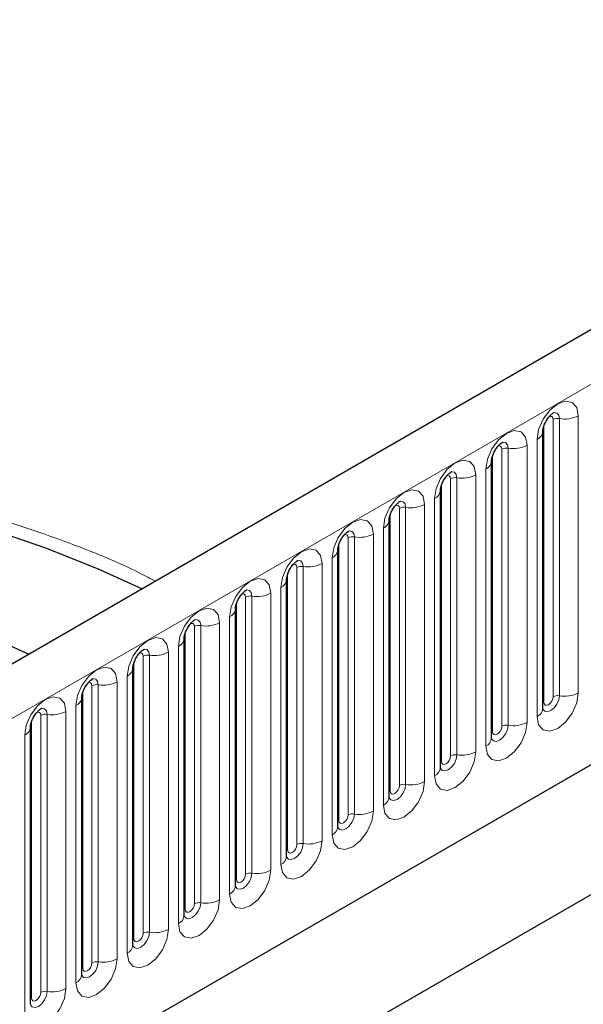
# Model space of a CAD drawing. Units: millimetres. Extents: x -447 to 420, y -447 to 297.
# Drawn here: x 81 to 89, y 29 to 41 of the extents above; entities that cross this region are included whole.
import ezdxf

# ---------------------------------------------------------------- set-up
doc = ezdxf.new("R2010")
doc.units = ezdxf.units.MM

msp = doc.modelspace()

# ---------------------------------------------------------------- linework, layer by layer
at = {"color": 7, "linetype": 'Continuous', "lineweight": 25}
for p, q in [((192.0893, 97.1957), (74.4739, 29.2978)), ((78.4626, 26.0473), (188.9556, 89.8336)), ((88.0612, 36.197), (88.0611, 36.1928)), ((88.0612, 32.6587), (88.0612, 36.197)), ((87.4071, 35.8194), (87.407, 35.8152)), ((87.4071, 32.2811), (87.4071, 35.8194)), ((86.753, 35.4418), (86.7529, 35.4376)), ((86.753, 31.9035), (86.753, 35.4418)), ((86.099, 35.0643), (86.0988, 35.06)), ((86.099, 31.5259), (86.099, 35.0643)), ((85.4449, 34.6867), (85.4448, 34.6824)), ((85.4449, 31.1483), (85.4449, 34.6867)), ((84.7908, 34.3091), (84.7907, 34.3048)), ((84.7908, 30.7707), (84.7908, 34.3091)), ((84.1367, 33.9315), (84.1366, 33.9273)), ((84.1367, 30.3931), (84.1367, 33.9315)), ((83.4827, 33.5539), (83.4826, 33.5497)), ((83.4827, 30.0156), (83.4827, 33.5539)), ((82.8286, 33.1763), (82.8285, 33.1721)), ((82.8286, 29.638), (82.8286, 33.1763)), ((82.1745, 32.7987), (82.1744, 32.7945)), ((82.1745, 29.2604), (82.1745, 32.7987)), ((81.5204, 32.4211), (81.5203, 32.4169)), ((81.5204, 28.8828), (81.5204, 32.4211)), ((91.872, 32.1281), (77.7298, 23.964)), ((91.4006, 31.8559), (77.7298, 23.9639))]:
    msp.add_line(p, q, dxfattribs=at)
at = {"color": 8, "linetype": 'Continuous', "lineweight": 18}
for p, q in [((74.9014, 28.8465), (192.5168, 96.7444)), ((78.4626, 26.0473), (188.9556, 89.8336)), ((88.1921, 32.8105), (88.1921, 36.3489)), ((88.2726, 32.823), (88.2726, 36.3613)), ((88.5141, 36.3987), (88.5141, 32.8603)), ((88.0742, 32.7425), (88.0742, 36.2808)), ((87.988, 32.5566), (87.988, 36.095)), ((87.538, 32.4329), (87.538, 35.9713)), ((87.6185, 32.4454), (87.6185, 35.9837)), ((87.86, 36.0211), (87.86, 32.4828)), ((87.4202, 32.3649), (87.4202, 35.9033)), ((87.3339, 32.179), (87.3339, 35.7174)), ((86.8839, 32.0554), (86.8839, 35.5937)), ((86.9644, 32.0678), (86.9644, 35.6062)), ((87.2059, 35.6435), (87.2059, 32.1052)), ((86.7661, 31.9873), (86.7661, 35.5257)), ((86.6798, 31.8015), (86.6798, 35.3398)), ((86.2299, 31.6778), (86.2299, 35.2161)), ((86.3103, 31.6902), (86.3103, 35.2286)), ((86.5518, 35.2659), (86.5518, 31.7276)), ((86.112, 31.6097), (86.112, 35.1481)), ((86.0257, 31.4239), (86.0257, 34.9622)), ((85.5758, 31.3002), (85.5758, 34.8385)), ((85.6563, 31.3126), (85.6563, 34.851)), ((85.8978, 34.8883), (85.8978, 31.35)), ((85.4579, 31.2321), (85.4579, 34.7705)), ((85.3717, 31.0463), (85.3717, 34.5846)), ((84.9217, 30.9226), (84.9217, 34.4609)), ((85.0022, 30.935), (85.0022, 34.4734)), ((85.2437, 34.5107), (85.2437, 30.9724)), ((84.8039, 30.8546), (84.8039, 34.3929)), ((84.7176, 30.6687), (84.7176, 34.207)), ((84.2676, 30.545), (84.2676, 34.0833)), ((84.3481, 30.5575), (84.3481, 34.0958)), ((84.5896, 34.1332), (84.5896, 30.5948)), ((84.1498, 30.477), (84.1498, 34.0153)), ((84.0635, 30.2911), (84.0635, 33.8294)), ((83.6136, 30.1674), (83.6136, 33.7058)), ((83.6941, 30.1799), (83.6941, 33.7182)), ((83.9355, 33.7556), (83.9355, 30.2172)), ((83.4957, 30.0994), (83.4957, 33.6377)), ((83.4094, 29.9135), (83.4094, 33.4519)), ((82.9595, 29.7898), (82.9595, 33.3282)), ((83.04, 29.8023), (83.04, 33.3406)), ((83.2815, 33.378), (83.2815, 29.8396)), ((82.8416, 29.7218), (82.8416, 33.2601)), ((82.7554, 29.5359), (82.7554, 33.0743)), ((82.3054, 29.4122), (82.3054, 32.9506)), ((82.3859, 29.4247), (82.3859, 32.963)), ((82.6274, 33.0004), (82.6274, 29.462)), ((82.1876, 29.3442), (82.1876, 32.8825)), ((82.1013, 29.1583), (82.1013, 32.6967)), ((81.6513, 29.0346), (81.6513, 32.573)), ((81.7318, 29.0471), (81.7318, 32.5854)), ((81.9733, 32.6228), (81.9733, 29.0845)), ((81.5335, 28.9666), (81.5335, 32.505)), ((81.4472, 28.7807), (81.4472, 32.3191))]:
    msp.add_line(p, q, dxfattribs=at)
at = {"color": 8, "linetype": 'Continuous', "lineweight": 18, "flags": 128}
for points in [[(87.988, 36.095), (88.008, 36.2228), (88.065, 36.3542), (88.1503, 36.4694), (88.251, 36.5506), (88.3517, 36.5856), (88.437, 36.569), (88.494, 36.5034), (88.5141, 36.3987)], [(88.1921, 36.3489), (88.1876, 36.3723), (88.1748, 36.387), (88.1557, 36.3907), (88.1448, 36.3883)], [(88.2726, 36.3613), (88.2642, 36.4051), (88.2404, 36.4325), (88.2047, 36.4395), (88.2005, 36.4389)], [(87.3339, 35.7174), (87.3539, 35.8452), (87.4109, 35.9767), (87.4963, 36.0918), (87.5969, 36.173), (87.6976, 36.208), (87.7829, 36.1914), (87.84, 36.1258), (87.86, 36.0211)], [(87.538, 35.9713), (87.5335, 35.9947), (87.5207, 36.0094), (87.5016, 36.0132), (87.4908, 36.0107)], [(87.6185, 35.9837), (87.6101, 36.0275), (87.5863, 36.0549), (87.5506, 36.0619), (87.5464, 36.0613)], [(86.6798, 35.3398), (86.6998, 35.4676), (86.7568, 35.5991), (86.8422, 35.7142), (86.9429, 35.7954), (87.0435, 35.8304), (87.1289, 35.8138), (87.1859, 35.7482), (87.2059, 35.6435)], [(86.8839, 35.5937), (86.8794, 35.6172), (86.8667, 35.6319), (86.8476, 35.6356), (86.8367, 35.6331)], [(86.9644, 35.6062), (86.9561, 35.6499), (86.9322, 35.6773), (86.8965, 35.6843), (86.8923, 35.6837)], [(86.0257, 34.9622), (86.0458, 35.09), (86.1028, 35.2215), (86.1881, 35.3366), (86.2888, 35.4178), (86.3894, 35.4528), (86.4748, 35.4362), (86.5318, 35.3706), (86.5518, 35.2659)], [(86.2299, 35.2161), (86.2254, 35.2396), (86.2126, 35.2543), (86.1935, 35.258), (86.1826, 35.2555)], [(86.3103, 35.2286), (86.302, 35.2723), (86.2781, 35.2998), (86.2425, 35.3067), (86.2383, 35.3062)], [(85.3717, 34.5846), (85.3917, 34.7124), (85.4487, 34.8439), (85.534, 34.959), (85.6347, 35.0402), (85.7354, 35.0752), (85.8207, 35.0586), (85.8777, 34.993), (85.8978, 34.8883)], [(85.5758, 34.8385), (85.5713, 34.862), (85.5585, 34.8767), (85.5394, 34.8804), (85.5285, 34.8779)], [(85.6563, 34.851), (85.6479, 34.8947), (85.6241, 34.9222), (85.5884, 34.9291), (85.5842, 34.9286)], [(84.7176, 34.207), (84.7376, 34.3348), (84.7946, 34.4663), (84.88, 34.5814), (84.9806, 34.6626), (85.0813, 34.6976), (85.1666, 34.6811), (85.2237, 34.6154), (85.2437, 34.5107)], [(84.9217, 34.4609), (84.9172, 34.4844), (84.9044, 34.4991), (84.8853, 34.5028), (84.8745, 34.5004)], [(85.0022, 34.4734), (84.9938, 34.5171), (84.97, 34.5446), (84.9343, 34.5515), (84.9301, 34.551)], [(84.0635, 33.8294), (84.0835, 33.9572), (84.1406, 34.0887), (84.2259, 34.2038), (84.3266, 34.2851), (84.4272, 34.32), (84.5126, 34.3035), (84.5696, 34.2378), (84.5896, 34.1332)], [(84.2676, 34.0833), (84.2631, 34.1068), (84.2504, 34.1215), (84.2313, 34.1252), (84.2204, 34.1228)], [(84.3481, 34.0958), (84.3398, 34.1396), (84.3159, 34.167), (84.2802, 34.1739), (84.276, 34.1734)], [(83.4094, 33.4519), (83.4295, 33.5797), (83.4865, 33.7111), (83.5718, 33.8262), (83.6725, 33.9075), (83.7731, 33.9425), (83.8585, 33.9259), (83.9155, 33.8602), (83.9355, 33.7556)], [(83.6136, 33.7058), (83.6091, 33.7292), (83.5963, 33.7439), (83.5772, 33.7476), (83.5663, 33.7452)], [(83.6941, 33.7182), (83.6857, 33.762), (83.6618, 33.7894), (83.6262, 33.7963), (83.622, 33.7958)], [(82.7554, 33.0743), (82.7754, 33.2021), (82.8324, 33.3335), (82.9177, 33.4486), (83.0184, 33.5299), (83.1191, 33.5649), (83.2044, 33.5483), (83.2614, 33.4827), (83.2815, 33.378)], [(82.9595, 33.3282), (82.955, 33.3516), (82.9422, 33.3663), (82.9231, 33.37), (82.9123, 33.3676)], [(83.04, 33.3406), (83.0316, 33.3844), (83.0078, 33.4118), (82.9721, 33.4187), (82.9679, 33.4182)], [(82.1013, 32.6967), (82.1213, 32.8245), (82.1783, 32.9559), (82.2637, 33.0711), (82.3643, 33.1523), (82.465, 33.1873), (82.5503, 33.1707), (82.6074, 33.1051), (82.6274, 33.0004)], [(82.3054, 32.9506), (82.3009, 32.974), (82.2882, 32.9887), (82.269, 32.9924), (82.2582, 32.99)], [(82.3859, 32.963), (82.3775, 33.0068), (82.3537, 33.0342), (82.318, 33.0412), (82.3138, 33.0406)], [(88.5141, 32.8603), (88.494, 32.7325), (88.437, 32.6011), (88.3517, 32.486), (88.251, 32.4047), (88.1503, 32.3697), (88.065, 32.3863), (88.008, 32.4519), (87.988, 32.5566)], [(88.0599, 32.6549), (88.061, 32.6523), (88.0849, 32.6248), (88.1205, 32.6179), (88.1626, 32.6325), (88.2047, 32.6665), (88.2404, 32.7146), (88.2642, 32.7696), (88.2726, 32.823)], [(81.4472, 32.3191), (81.4672, 32.4469), (81.5243, 32.5784), (81.6096, 32.6935), (81.7103, 32.7747), (81.8109, 32.8097), (81.8963, 32.7931), (81.9533, 32.7275), (81.9733, 32.6228)], [(88.0742, 32.7425), (88.067, 32.7378), (88.0612, 32.7327)], [(88.1921, 32.8105), (88.1876, 32.7819), (88.1748, 32.7525), (88.1557, 32.7267), (88.1332, 32.7085), (88.1106, 32.7006), (88.0915, 32.7044), (88.0787, 32.7191), (88.0742, 32.7425)], [(81.6513, 32.573), (81.6469, 32.5964), (81.6341, 32.6111), (81.615, 32.6149), (81.6041, 32.6124)], [(81.7318, 32.5854), (81.7235, 32.6292), (81.6996, 32.6566), (81.664, 32.6636), (81.6598, 32.663)], [(87.86, 32.4828), (87.84, 32.3549), (87.7829, 32.2235), (87.6976, 32.1084), (87.5969, 32.0271), (87.4963, 31.9921), (87.4109, 32.0087), (87.3539, 32.0744), (87.3339, 32.179)], [(87.4058, 32.2773), (87.407, 32.2747), (87.4308, 32.2473), (87.4665, 32.2403), (87.5085, 32.2549), (87.5506, 32.2889), (87.5863, 32.337), (87.6101, 32.392), (87.6185, 32.4454)], [(87.4202, 32.3649), (87.413, 32.3602), (87.4071, 32.3551)], [(87.538, 32.4329), (87.5335, 32.4043), (87.5207, 32.3749), (87.5016, 32.3491), (87.4791, 32.3309), (87.4565, 32.323), (87.4374, 32.3268), (87.4246, 32.3415), (87.4202, 32.3649)], [(87.2059, 32.1052), (87.1859, 31.9774), (87.1289, 31.8459), (87.0435, 31.7308), (86.9429, 31.6495), (86.8422, 31.6146), (86.7568, 31.6311), (86.6998, 31.6968), (86.6798, 31.8015)], [(86.7517, 31.8997), (86.7529, 31.8971), (86.7767, 31.8697), (86.8124, 31.8627), (86.8545, 31.8774), (86.8965, 31.9113), (86.9322, 31.9594), (86.9561, 32.0144), (86.9644, 32.0678)], [(86.7661, 31.9873), (86.7589, 31.9826), (86.753, 31.9776)], [(86.8839, 32.0554), (86.8794, 32.0267), (86.8667, 31.9973), (86.8476, 31.9715), (86.825, 31.9533), (86.8025, 31.9455), (86.7833, 31.9492), (86.7706, 31.9639), (86.7661, 31.9873)], [(86.5518, 31.7276), (86.5318, 31.5998), (86.4748, 31.4683), (86.3894, 31.3532), (86.2888, 31.272), (86.1881, 31.237), (86.1028, 31.2535), (86.0458, 31.3192), (86.0257, 31.4239)], [(86.0977, 31.5221), (86.0988, 31.5195), (86.1226, 31.4921), (86.1583, 31.4851), (86.2004, 31.4998), (86.2425, 31.5337), (86.2781, 31.5818), (86.302, 31.6368), (86.3103, 31.6902)], [(86.112, 31.6097), (86.1048, 31.605), (86.099, 31.6)], [(86.2299, 31.6778), (86.2254, 31.6491), (86.2126, 31.6197), (86.1935, 31.5939), (86.1709, 31.5757), (86.1484, 31.5679), (86.1293, 31.5716), (86.1165, 31.5863), (86.112, 31.6097)], [(85.8978, 31.35), (85.8777, 31.2222), (85.8207, 31.0907), (85.7354, 30.9756), (85.6347, 30.8944), (85.534, 30.8594), (85.4487, 30.876), (85.3917, 30.9416), (85.3717, 31.0463)], [(85.4436, 31.1446), (85.4447, 31.1419), (85.4686, 31.1145), (85.5042, 31.1076), (85.5463, 31.1222), (85.5884, 31.1561), (85.6241, 31.2043), (85.6479, 31.2592), (85.6563, 31.3126)], [(85.4579, 31.2321), (85.4507, 31.2274), (85.4449, 31.2224)], [(85.5758, 31.3002), (85.5713, 31.2716), (85.5585, 31.2421), (85.5394, 31.2163), (85.5169, 31.1981), (85.4943, 31.1903), (85.4752, 31.194), (85.4624, 31.2087), (85.4579, 31.2321)], [(85.2437, 30.9724), (85.2237, 30.8446), (85.1666, 30.7131), (85.0813, 30.598), (84.9806, 30.5168), (84.88, 30.4818), (84.7946, 30.4984), (84.7376, 30.564), (84.7176, 30.6687)], [(84.7895, 30.767), (84.7907, 30.7643), (84.8145, 30.7369), (84.8502, 30.73), (84.8922, 30.7446), (84.9343, 30.7785), (84.97, 30.8267), (84.9938, 30.8816), (85.0022, 30.935)], [(84.8039, 30.8546), (84.7967, 30.8498), (84.7908, 30.8448)], [(84.9217, 30.9226), (84.9172, 30.894), (84.9044, 30.8645), (84.8853, 30.8387), (84.8628, 30.8205), (84.8402, 30.8127), (84.8211, 30.8164), (84.8083, 30.8311), (84.8039, 30.8546)], [(84.5896, 30.5948), (84.5696, 30.467), (84.5126, 30.3355), (84.4272, 30.2204), (84.3266, 30.1392), (84.2259, 30.1042), (84.1406, 30.1208), (84.0835, 30.1864), (84.0635, 30.2911)], [(84.1354, 30.3894), (84.1366, 30.3867), (84.1604, 30.3593), (84.1961, 30.3524), (84.2382, 30.367), (84.2802, 30.401), (84.3159, 30.4491), (84.3398, 30.504), (84.3481, 30.5575)], [(84.1498, 30.477), (84.1426, 30.4722), (84.1367, 30.4672)], [(84.2676, 30.545), (84.2631, 30.5164), (84.2504, 30.4869), (84.2313, 30.4611), (84.2087, 30.4429), (84.1862, 30.4351), (84.167, 30.4388), (84.1543, 30.4535), (84.1498, 30.477)], [(83.9355, 30.2172), (83.9155, 30.0894), (83.8585, 29.958), (83.7731, 29.8428), (83.6725, 29.7616), (83.5718, 29.7266), (83.4865, 29.7432), (83.4295, 29.8088), (83.4094, 29.9135)], [(83.4814, 30.0118), (83.4825, 30.0092), (83.5063, 29.9817), (83.542, 29.9748), (83.5841, 29.9894), (83.6262, 30.0234), (83.6618, 30.0715), (83.6857, 30.1264), (83.6941, 30.1799)], [(83.4957, 30.0994), (83.4885, 30.0946), (83.4827, 30.0896)], [(83.6136, 30.1674), (83.6091, 30.1388), (83.5963, 30.1093), (83.5772, 30.0835), (83.5546, 30.0654), (83.5321, 30.0575), (83.513, 30.0612), (83.5002, 30.0759), (83.4957, 30.0994)], [(83.2815, 29.8396), (83.2614, 29.7118), (83.2044, 29.5804), (83.1191, 29.4652), (83.0184, 29.384), (82.9177, 29.349), (82.8324, 29.3656), (82.7754, 29.4312), (82.7554, 29.5359)], [(82.8273, 29.6342), (82.8284, 29.6316), (82.8523, 29.6041), (82.8879, 29.5972), (82.93, 29.6118), (82.9721, 29.6458), (83.0078, 29.6939), (83.0316, 29.7489), (83.04, 29.8023)], [(82.8416, 29.7218), (82.8344, 29.7171), (82.8286, 29.712)], [(82.9595, 29.7898), (82.955, 29.7612), (82.9422, 29.7317), (82.9231, 29.706), (82.9006, 29.6878), (82.878, 29.6799), (82.8589, 29.6836), (82.8461, 29.6983), (82.8416, 29.7218)], [(82.6274, 29.462), (82.6074, 29.3342), (82.5503, 29.2028), (82.465, 29.0877), (82.3643, 29.0064), (82.2637, 28.9714), (82.1783, 28.988), (82.1213, 29.0536), (82.1013, 29.1583)], [(82.1732, 29.2566), (82.1744, 29.254), (82.1982, 29.2265), (82.2339, 29.2196), (82.2759, 29.2342), (82.318, 29.2682), (82.3537, 29.3163), (82.3775, 29.3713), (82.3859, 29.4247)], [(82.1876, 29.3442), (82.1804, 29.3395), (82.1745, 29.3344)], [(82.3054, 29.4122), (82.3009, 29.3836), (82.2882, 29.3542), (82.269, 29.3284), (82.2465, 29.3102), (82.2239, 29.3023), (82.2048, 29.3061), (82.192, 29.3208), (82.1876, 29.3442)], [(81.9733, 29.0845), (81.9533, 28.9566), (81.8963, 28.8252), (81.8109, 28.7101), (81.7103, 28.6288), (81.6096, 28.5938), (81.5243, 28.6104), (81.4672, 28.6761), (81.4472, 28.7807)], [(81.5192, 28.879), (81.5203, 28.8764), (81.5441, 28.849), (81.5798, 28.842), (81.6219, 28.8566), (81.664, 28.8906), (81.6996, 28.9387), (81.7235, 28.9937), (81.7318, 29.0471)], [(81.5335, 28.9666), (81.5263, 28.9619), (81.5204, 28.9568)], [(81.6513, 29.0346), (81.6469, 29.006), (81.6341, 28.9766), (81.615, 28.9508), (81.5924, 28.9326), (81.5699, 28.9247), (81.5507, 28.9285), (81.538, 28.9432), (81.5335, 28.9666)]]:
    msp.add_lwpolyline(points, dxfattribs=at)
at = {"color": 7, "linetype": 'Continuous', "lineweight": 25, "flags": 128}
for points in [[(81.0266, 34.9459), (81.7263, 34.7078), (82.3945, 34.4411), (82.9451, 34.1881)], [(81.1644, 33.5055), (81.5006, 33.3542)]]:
    msp.add_lwpolyline(points, dxfattribs=at)
at = {"color": 8, "linetype": 'Continuous', "lineweight": 18}
for centre, radius, start, end in [((88.2509, 36.2353), 0.1279, 80.2289, 117.35717), ((88.3377, 36.7395), 0.3838, 260.2289, 297.35717), ((87.9344, 36.2112), 0.128, 294.73305, 351.71273), ((87.5968, 35.8577), 0.1279, 80.2289, 117.35717), ((87.6836, 36.3619), 0.3838, 260.2289, 297.35717), ((87.2803, 35.8337), 0.128, 294.73305, 351.71273), ((86.9427, 35.4801), 0.1279, 80.2289, 117.35717), ((87.0296, 35.9843), 0.3838, 260.2289, 297.35717), ((86.6262, 35.4561), 0.128, 294.73305, 351.71273), ((86.2886, 35.1025), 0.1279, 80.2289, 117.35717), ((86.3755, 35.6068), 0.3838, 260.2289, 297.35717), ((85.9722, 35.0785), 0.128, 294.73305, 351.71273), ((85.6346, 34.7249), 0.1279, 80.2289, 117.35717), ((85.7214, 35.2292), 0.3838, 260.2289, 297.35717), ((85.3181, 34.7009), 0.128, 294.73305, 351.71273), ((84.9805, 34.3473), 0.1279, 80.2289, 117.35717), ((85.0673, 34.8516), 0.3838, 260.2289, 297.35717), ((84.664, 34.3233), 0.128, 294.73305, 351.71273), ((84.3264, 33.9697), 0.1279, 80.2289, 117.35717), ((84.4133, 34.474), 0.3838, 260.2289, 297.35717), ((84.01, 33.9457), 0.128, 294.73305, 351.71273), ((83.6723, 33.5921), 0.1279, 80.2289, 117.35717), ((83.7592, 34.0964), 0.3838, 260.2289, 297.35717), ((83.3559, 33.5681), 0.128, 294.73305, 351.71273), ((83.0183, 33.2146), 0.1279, 80.2289, 117.35717), ((83.1051, 33.7188), 0.3838, 260.2289, 297.35717), ((82.7018, 33.1905), 0.128, 294.73305, 351.71273), ((82.3642, 32.837), 0.1279, 80.2289, 117.35717), ((82.451, 33.3412), 0.3838, 260.2289, 297.35717), ((88.2509, 32.6969), 0.1279, 80.2289, 117.35717), ((88.3377, 33.2012), 0.3838, 260.2289, 297.35717), ((82.0477, 32.8129), 0.128, 294.73305, 351.71273), ((81.7101, 32.4594), 0.1279, 80.2289, 117.35717), ((81.797, 32.9636), 0.3838, 260.2289, 297.35717), ((87.9355, 32.6715), 0.1263, 294.52506, 354.1548), ((87.5968, 32.3193), 0.1279, 80.2289, 117.35717), ((87.6836, 32.8236), 0.3838, 260.2289, 297.35717), ((81.3937, 32.4354), 0.128, 294.73305, 351.71273), ((87.2814, 32.294), 0.1263, 294.52506, 354.1548), ((86.9427, 31.9417), 0.1279, 80.2289, 117.35717), ((87.0296, 32.446), 0.3838, 260.2289, 297.35717), ((86.6274, 31.9164), 0.1263, 294.52506, 354.1548), ((86.2886, 31.5642), 0.1279, 80.2289, 117.35717), ((86.3755, 32.0684), 0.3838, 260.2289, 297.35717), ((85.9733, 31.5388), 0.1263, 294.52506, 354.1548), ((85.6346, 31.1866), 0.1279, 80.2289, 117.35717), ((85.7214, 31.6908), 0.3838, 260.2289, 297.35717), ((85.3192, 31.1612), 0.1263, 294.52506, 354.1548), ((84.9805, 30.809), 0.1279, 80.2289, 117.35717), ((85.0673, 31.3132), 0.3838, 260.2289, 297.35717), ((84.6652, 30.7836), 0.1263, 294.52506, 354.1548), ((84.3264, 30.4314), 0.1279, 80.2289, 117.35717), ((84.4133, 30.9356), 0.3838, 260.2289, 297.35717), ((84.0111, 30.406), 0.1263, 294.52506, 354.1548), ((83.6723, 30.0538), 0.1279, 80.2289, 117.35717), ((83.7592, 30.5581), 0.3838, 260.2289, 297.35717), ((83.357, 30.0284), 0.1263, 294.52506, 354.1548), ((83.0183, 29.6762), 0.1279, 80.2289, 117.35717), ((83.1051, 30.1805), 0.3838, 260.2289, 297.35717), ((82.7029, 29.6508), 0.1263, 294.52506, 354.1548), ((82.3642, 29.2986), 0.1279, 80.2289, 117.35717), ((82.451, 29.8029), 0.3838, 260.2289, 297.35717), ((82.0489, 29.2732), 0.1263, 294.52506, 354.1548), ((81.7101, 28.921), 0.1279, 80.2289, 117.35717), ((81.797, 29.4253), 0.3838, 260.2289, 297.35717)]:
    msp.add_arc(centre, radius, start, end, dxfattribs=at)
at = {"color": 7, "linetype": 'Continuous', "lineweight": 25}
for points, knots in [([(88.0612, 36.197), (88.0615, 36.204), (88.0621, 36.2185), (88.0706, 36.2567), (88.0885, 36.303), (88.1164, 36.3529), (88.1494, 36.3952), (88.1795, 36.4235), (88.2027, 36.4386), (88.2058, 36.4397), (88.2074, 36.4402)], [0, 0, 0, 0, 0.1088923, 0.2265392, 0.3558497, 0.4961438, 0.6408069, 0.7634905, 0.8767481, 1, 1, 1, 1]), ([(87.4071, 35.8194), (87.4074, 35.8264), (87.408, 35.8409), (87.4166, 35.8791), (87.4344, 35.9254), (87.4623, 35.9753), (87.4954, 36.0176), (87.5254, 36.0459), (87.5486, 36.061), (87.5517, 36.0621), (87.5534, 36.0626)], [0, 0, 0, 0, 0.1088923, 0.2265392, 0.3558497, 0.4961438, 0.6408069, 0.7634905, 0.8767481, 1, 1, 1, 1]), ([(86.753, 35.4418), (86.7533, 35.4488), (86.7539, 35.4633), (86.7625, 35.5015), (86.7804, 35.5479), (86.8082, 35.5977), (86.8413, 35.64), (86.8713, 35.6683), (86.8945, 35.6834), (86.8977, 35.6845), (86.8993, 35.685)], [0, 0, 0, 0, 0.1088923, 0.2265392, 0.3558497, 0.4961438, 0.6408069, 0.7634905, 0.8767481, 1, 1, 1, 1]), ([(86.099, 35.0643), (86.0992, 35.0712), (86.0998, 35.0857), (86.1084, 35.1239), (86.1263, 35.1703), (86.1541, 35.2201), (86.1872, 35.2624), (86.2172, 35.2907), (86.2405, 35.3058), (86.2436, 35.3069), (86.2452, 35.3074)], [0, 0, 0, 0, 0.1088923, 0.2265392, 0.3558497, 0.4961438, 0.6408069, 0.7634905, 0.8767481, 1, 1, 1, 1]), ([(85.4449, 34.6867), (85.4452, 34.6936), (85.4458, 34.7081), (85.4543, 34.7463), (85.4722, 34.7927), (85.5001, 34.8425), (85.5331, 34.8848), (85.5632, 34.9131), (85.5864, 34.9283), (85.5895, 34.9293), (85.5911, 34.9298)], [0, 0, 0, 0, 0.1088923, 0.2265392, 0.3558497, 0.4961438, 0.6408069, 0.7634905, 0.8767481, 1, 1, 1, 1]), ([(84.7908, 34.3091), (84.7911, 34.316), (84.7917, 34.3305), (84.8003, 34.3687), (84.8181, 34.4151), (84.846, 34.4649), (84.8791, 34.5072), (84.9091, 34.5355), (84.9323, 34.5507), (84.9354, 34.5517), (84.9371, 34.5523)], [0, 0, 0, 0, 0.1088923, 0.2265392, 0.3558497, 0.4961438, 0.6408069, 0.7634905, 0.8767481, 1, 1, 1, 1]), ([(84.1367, 33.9315), (84.137, 33.9384), (84.1376, 33.9529), (84.1462, 33.9911), (84.1641, 34.0375), (84.1919, 34.0873), (84.225, 34.1297), (84.255, 34.158), (84.2782, 34.1731), (84.2814, 34.1741), (84.283, 34.1747)], [0, 0, 0, 0, 0.1088923, 0.2265392, 0.3558497, 0.4961438, 0.6408069, 0.7634905, 0.8767481, 1, 1, 1, 1]), ([(83.4827, 33.5539), (83.4829, 33.5609), (83.4835, 33.5753), (83.4921, 33.6135), (83.51, 33.6599), (83.5378, 33.7097), (83.5709, 33.7521), (83.6009, 33.7804), (83.6242, 33.7955), (83.6273, 33.7965), (83.6289, 33.7971)], [0, 0, 0, 0, 0.1088923, 0.2265392, 0.3558497, 0.4961438, 0.6408069, 0.7634905, 0.8767481, 1, 1, 1, 1]), ([(82.8286, 33.1763), (82.8289, 33.1833), (82.8295, 33.1977), (82.838, 33.236), (82.8559, 33.2823), (82.8838, 33.3322), (82.9169, 33.3745), (82.9469, 33.4028), (82.9701, 33.4179), (82.9732, 33.4189), (82.9749, 33.4195)], [0, 0, 0, 0, 0.1088923, 0.2265392, 0.3558497, 0.4961438, 0.6408069, 0.7634905, 0.8767481, 1, 1, 1, 1]), ([(82.1745, 32.7987), (82.1748, 32.8057), (82.1754, 32.8202), (82.184, 32.8584), (82.2018, 32.9047), (82.2297, 32.9546), (82.2628, 32.9969), (82.2928, 33.0252), (82.316, 33.0403), (82.3191, 33.0414), (82.3208, 33.0419)], [0, 0, 0, 0, 0.1088923, 0.2265392, 0.3558497, 0.4961438, 0.6408069, 0.7634905, 0.8767481, 1, 1, 1, 1]), ([(81.5204, 32.4211), (81.5207, 32.4281), (81.5213, 32.4426), (81.5299, 32.4808), (81.5478, 32.5271), (81.5756, 32.577), (81.6087, 32.6193), (81.6387, 32.6476), (81.6619, 32.6627), (81.6651, 32.6638), (81.6667, 32.6643)], [0, 0, 0, 0, 0.1088923, 0.2265392, 0.3558497, 0.4961438, 0.6408069, 0.7634905, 0.8767481, 1, 1, 1, 1]), ([(88.0612, 32.6513), (88.0614, 32.6506), (88.062, 32.6484), (88.0615, 32.6545), (88.0612, 32.6587)], [0, 0, 0, 0, 0.305113, 1, 1, 1, 1]), ([(87.4071, 32.2737), (87.4073, 32.2731), (87.4079, 32.2708), (87.4074, 32.2769), (87.4071, 32.2811)], [0, 0, 0, 0, 0.305113, 1, 1, 1, 1]), ([(86.7531, 31.8961), (86.7532, 31.8955), (86.7538, 31.8933), (86.7534, 31.8993), (86.753, 31.9035)], [0, 0, 0, 0, 0.305113, 1, 1, 1, 1]), ([(86.099, 31.5186), (86.0992, 31.5179), (86.0998, 31.5157), (86.0993, 31.5217), (86.099, 31.5259)], [0, 0, 0, 0, 0.305113, 1, 1, 1, 1]), ([(85.4449, 31.141), (85.4451, 31.1403), (85.4457, 31.1381), (85.4452, 31.1441), (85.4449, 31.1483)], [0, 0, 0, 0, 0.305113, 1, 1, 1, 1]), ([(84.7908, 30.7634), (84.791, 30.7627), (84.7916, 30.7605), (84.7911, 30.7665), (84.7908, 30.7707)], [0, 0, 0, 0, 0.305113, 1, 1, 1, 1]), ([(84.1368, 30.3858), (84.1369, 30.3851), (84.1376, 30.3829), (84.1371, 30.3889), (84.1367, 30.3931)], [0, 0, 0, 0, 0.305113, 1, 1, 1, 1]), ([(83.4827, 30.0082), (83.4829, 30.0075), (83.4835, 30.0053), (83.483, 30.0114), (83.4827, 30.0156)], [0, 0, 0, 0, 0.305113, 1, 1, 1, 1]), ([(82.8286, 29.6306), (82.8288, 29.6299), (82.8294, 29.6277), (82.8289, 29.6338), (82.8286, 29.638)], [0, 0, 0, 0, 0.305113, 1, 1, 1, 1]), ([(82.1745, 29.253), (82.1747, 29.2523), (82.1753, 29.2501), (82.1748, 29.2562), (82.1745, 29.2604)], [0, 0, 0, 0, 0.305113, 1, 1, 1, 1])]:
    msp.add_open_spline(points, degree=3, knots=knots, dxfattribs=at)
at = {"color": 8, "linetype": 'Continuous', "lineweight": 18}
msp.add_open_spline([(83.115, 34.2862), (83.0498, 34.3207), (82.6923, 34.5099), (81.9643, 34.8006), (80.9417, 35.1494), (79.862, 35.4293), (78.7517, 35.643), (77.6315, 35.7878), (76.5108, 35.8671), (75.4155, 35.8826), (74.3438, 35.8398), (73.3042, 35.7421), (72.2842, 35.5904), (71.2729, 35.3812), (70.2806, 35.113), (69.3095, 34.7804), (68.3845, 34.3881), (67.516, 33.935), (66.7239, 33.4277), (66.0228, 32.8732), (65.4247, 32.2797), (64.9382, 31.6572), (64.5684, 31.0161), (64.3175, 30.3695), (64.1801, 29.7225), (64.1533, 29.0902), (64.2275, 28.4715), (64.3966, 27.8713), (64.6594, 27.2825), (65.0219, 26.6987), (65.4864, 26.1259), (66.0625, 25.5653), (66.7422, 25.0313), (67.527, 24.5299), (68.4057, 24.0726), (69.3664, 23.668), (70.3942, 23.3224), (71.4729, 23.0427), (72.5645, 22.8284), (73.3056, 22.7418), (73.664, 22.6999)], degree=3, knots=[0, 0, 0, 0, 0.006285, 0.034462, 0.062639, 0.0906661, 0.1183982, 0.1456992, 0.1721139, 0.1985307, 0.2234492, 0.2483699, 0.2732885, 0.2982091, 0.3246238, 0.3510406, 0.3783416, 0.4060737, 0.4341008, 0.4622778, 0.4904547, 0.5184818, 0.5462139, 0.5735149, 0.5999296, 0.6263464, 0.651265, 0.6761856, 0.7011042, 0.7260249, 0.7524396, 0.7788564, 0.8061574, 0.8338894, 0.8619166, 0.8900935, 0.9182705, 0.9462976, 0.9740297, 1, 1, 1, 1], dxfattribs=at)

doc.saveas('drawing.dxf')
